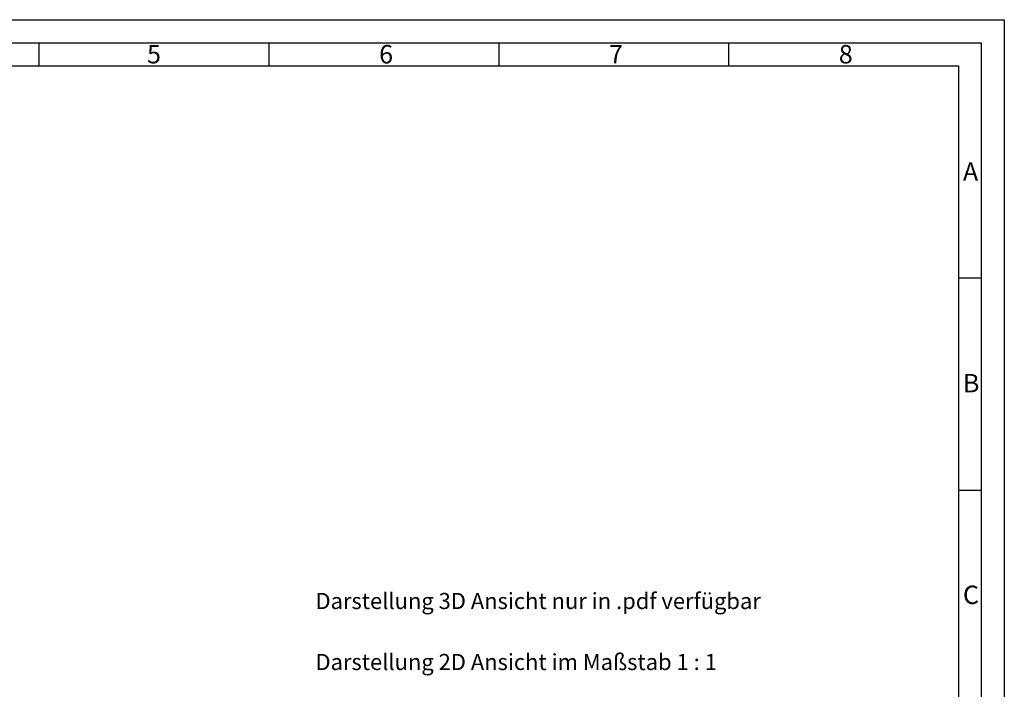
# Model space of a CAD drawing. Units: millimetres. Extents: x 1003 to 1843, y -117 to 477.
# Drawn here: x 1415 to 1843, y 185 to 477 of the extents above; entities that cross this region are included whole.
import ezdxf

# ---------------------------------------------------------------- set-up
doc = ezdxf.new("R2010")
doc.units = ezdxf.units.MM
doc.layers.add('BOR', color=7, linetype='Continuous', lineweight=50)
doc.layers.add('PEN_Blattrahmen', color=7, linetype='Continuous')
doc.styles.add('Univia', font='txt')

# ---------------------------------------------------------------- blocks, each defined once
blk = doc.blocks.new('GEN_A3')
for p, q in [((5, 292), (415, 292)), ((415, 292), (415, 5))]:
    blk.add_line(p, q)
at = {"layer": 'BOR', "color": 1, "lineweight": 25}
for p, q in [((0, 297), (420, 297)), ((420, 297), (420, 0)), ((210, 292), (210, 287)), ((260, 292), (260, 287)), ((310, 292), (310, 287)), ((360, 292), (360, 287)), ((10, 287), (410, 287)), ((410, 287), (410, 5)), ((415, 240.83), (410, 240.83)), ((415, 194.664), (410, 194.664))]:
    blk.add_line(p, q, dxfattribs=at)
for s, p in [('5', (233.5, 287.5)), ('6', (284, 287.5)), ('7', (334, 287.5)), ('8', (384, 287.5)), ('A', (411, 262)), ('B', (411, 216)), ('C', (411, 170))]:
    blk.add_text(s, height=4, dxfattribs=at).set_placement(p)

msp = doc.modelspace()

# ---------------------------------------------------------------- block references
at = {"layer": 'PEN_Blattrahmen', "lineweight": 0, "xscale": 2, "yscale": 2, "zscale": 2}
msp.add_blockref('GEN_A3', (1003.2702718, -117.497236), dxfattribs=at)

# ---------------------------------------------------------------- texts
at = {"insert": (1543.5679073, 227.3247609), "char_height": 7, "width": 270.851977496, "attachment_point": 1}
msp.add_mtext('{\\fUnivia Pro|b0|i0|c0|p2;Darstellung 3D Ansicht nur in .pdf verfügbar}', dxfattribs=at)
at = {"layer": 'PEN_Blattrahmen', "insert": (1543.5679073, 200.8086615), "char_height": 7, "width": 279.702364488, "attachment_point": 1, "style": 'Univia'}
msp.add_mtext('{\\fUnivia Pro|b0|i0|c0|p2;Darstellung 2D Ansicht im Maßstab 1 : 1}', dxfattribs=at)

doc.saveas('drawing.dxf')
